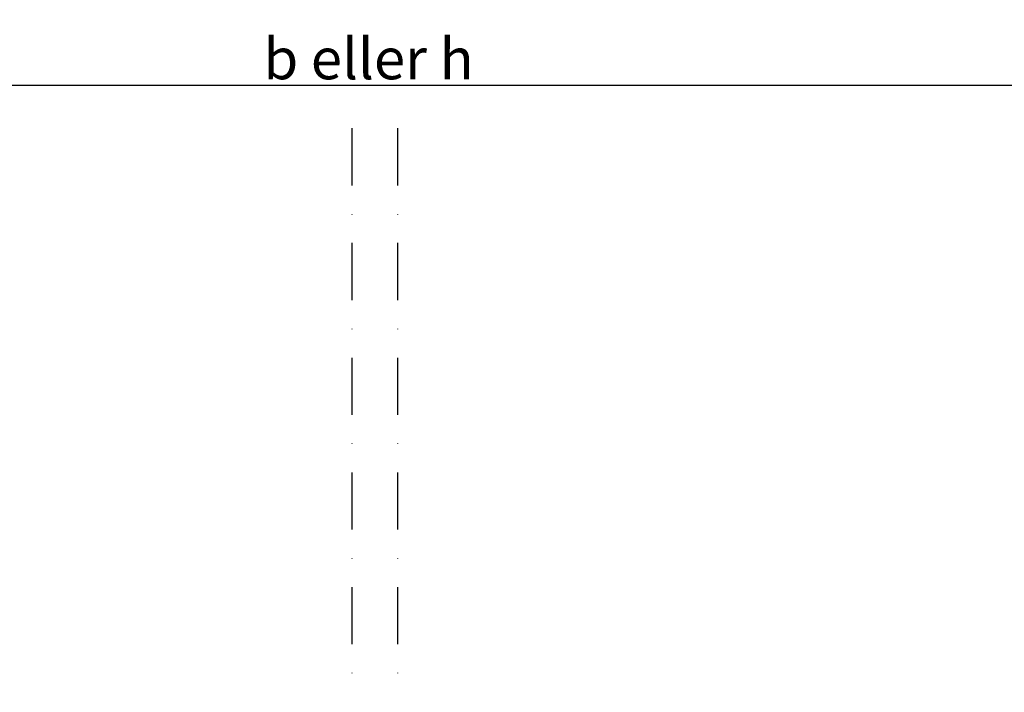
# Model space of a CAD drawing. Units: millimetres. Extents: x -50 to 2150, y -50 to 1535.
# Drawn here: x 1010 to 1439, y 306 to 600 of the extents above; entities that cross this region are included whole.
import ezdxf

# ---------------------------------------------------------------- set-up
doc = ezdxf.new("R2010")
doc.units = ezdxf.units.MM
doc.header["$LTSCALE"] = 50
doc.header["$MEASUREMENT"] = 0
doc.header["$PDSIZE"] = 2
doc.linetypes.add('DASHDOT', pattern=[1, 0.5, -0.25, 0, -0.25])
doc.layers.get('DEFPOINTS').update_dxf_attribs({"linetype": 'CONTINUOUS'})
doc.layers.add('VELUX_INFO', color=7, linetype='CONTINUOUS')
doc.styles.add('Verdana', font='verdana.ttf')
doc.dimstyles.new('VERDANA', dxfattribs={"dimtxt": 8, "dimasz": 12, "dimexe": 2, "dimexo": 0, "dimgap": 2, "dimtad": 1, "dimdec": 0, "dimzin": 0, "dimdsep": 46, "dimtxsty": 'Verdana', "dimcen": 0.09, "dimclrd": 256, "dimclre": 256, "dimclrt": 256, "dimadec": 0, "dimazin": 0, "dimtfac": 1, "dimtdec": 0, "dimtix": 1, "dimtmove": 0, "dimatfit": 3, "dimfxl": 1, "dimtolj": 1, "dimtzin": 0, "dimarcsym": 0})

# ---------------------------------------------------------------- blocks, each defined once
blk = doc.blocks.new('*D5')
at = {"layer": 'DEFPOINTS', "color": 0, "transparency": 16777216}
for p in [(864.48, 635), (1464.48, 635), (1464.48, 571.44)]:
    blk.add_point(p, dxfattribs=at)
at = {"layer": 'VELUX_INFO', "lineweight": -2, "transparency": 16777216}
for p, q in [((864.48, 635), (864.48, 569.44)), ((1464.48, 635), (1464.48, 569.44)), ((882.48, 571.44), (1446.48, 571.44))]:
    blk.add_line(p, q, dxfattribs=at)
at = {"layer": 'VELUX_INFO', "transparency": 16777216}
for points in [[(882.48, 574.44), (882.48, 568.44), (864.48, 571.44)], [(1446.48, 574.44), (1446.48, 568.44), (1464.48, 571.44)]]:
    blk.add_solid(points, dxfattribs=at)
at = {"layer": 'VELUX_INFO', "transparency": 16777216, "insert": (1161.83, 583.03), "char_height": 18, "attachment_point": 5, "style": 'Verdana'}
blk.add_mtext('\\A1;b eller h', dxfattribs=at)

msp = doc.modelspace()

# ---------------------------------------------------------------- linework, layer by layer
at = {"layer": 'VELUX_INFO', "color": 1, "linetype": 'DASHDOT'}
for p, q in [((1154.48, 552.62), (1154.48, 243)), ((1174.48, 552.62), (1174.48, 243))]:
    msp.add_line(p, q, dxfattribs=at)

# ---------------------------------------------------------------- dimensions: what is measured, and where the dimension line sits
at = {"layer": 'VELUX_INFO'}
dim = msp.add_linear_dim(base=(1464.48, 571.44), p1=(864.48, 635), p2=(1464.48, 635), text='b eller h', dimstyle='VERDANA', override={"dimtxt": 18, "dimasz": 18, "dimpost": ' mm'}, dxfattribs=at)
dim.commit()
dim.dimension.update_dxf_attribs({"geometry": '*D5', "text_midpoint": (1161.83, 571.44), "dimtype": 160})

doc.saveas('drawing.dxf')
